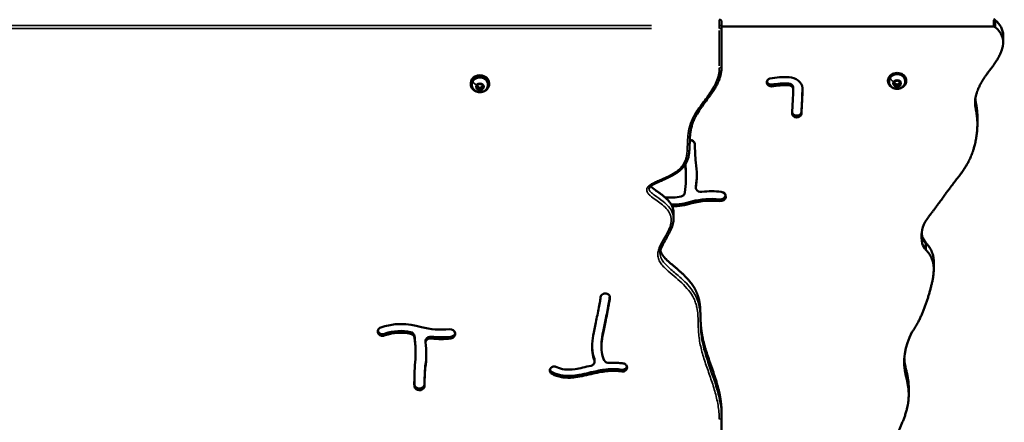
# Model space of a CAD drawing. Units: millimetres. Extents: x 0 to 16070, y -3031 to 5354.
# Drawn here: x 7815 to 8671, y -2421 to -2070 of the extents above; entities that cross this region are included whole.
import ezdxf

# ---------------------------------------------------------------- set-up
doc = ezdxf.new("R2010")
doc.units = ezdxf.units.MM
doc.header["$MEASUREMENT"] = 0
doc.layers.add('MD_Visible', color=7, linetype='Continuous', lineweight=50)
doc.layers.add('MD_Visible Narrow', color=7, linetype='Continuous', lineweight=35)
doc.styles.get("Standard").update_dxf_attribs({"font": 'square721_bt_roman.ttf'})
doc.dimstyles.get("Standard").update_dxf_attribs({"dimtxt": 200, "dimasz": 100, "dimexe": 0.18, "dimexo": 0.0625, "dimgap": 40, "dimtad": 1, "dimdec": 0, "dimlfac": 0.1, "dimrnd": 5, "dimzin": 0, "dimdsep": 46, "dimtxsty": 'Standard', "dimcen": 0.09, "dimse1": 1, "dimse2": 1, "dimadec": 0, "dimazin": 0, "dimtfac": 1, "dimtdec": 0, "dimtofl": 0, "dimtmove": 0, "dimatfit": 3, "dimfxl": 1, "dimtolj": 1, "dimtzin": 0, "dimarcsym": 0})

# ---------------------------------------------------------------- blocks, each defined once
blk = doc.blocks.new('CustomObjectsInViewport8_0')
at = {"layer": 'MD_Visible'}
for p, q in [((13521.61, 8588.06), (13521.61, 8583.06)), ((13521.61, 8583.79), (13758.02, 8583.79)), ((13759.5, 8583.27), (13759.5, 8589.27)), ((13521.61, 8548.9), (13521.61, 8583.06)), ((13766.36, 8576.04), (13766.36, 8570.04)), ((13303.61, 8534.49), (13303.61, 8533.69)), ((13304.61, 8533.17), (13304.61, 8533.69)), ((13309.11, 8532.74), (13311.61, 8533.99)), ((13309.11, 8530.24), (13309.11, 8532.74)), ((13311.61, 8533.99), (13314.11, 8532.74)), ((13314.11, 8532.74), (13314.11, 8530.24)), ((13318.61, 8533.17), (13318.61, 8533.69)), ((13319.61, 8534.49), (13319.61, 8533.69)), ((13565.36, 8533.26), (13565.36, 8531.76)), ((13579.79, 8534.32), (13579.79, 8532.82)), ((13666.19, 8537.32), (13666.19, 8536.58)), ((13667.18, 8536.05), (13667.18, 8536.58)), ((13671.68, 8533.13), (13671.69, 8535.63)), ((13674.18, 8531.88), (13671.68, 8533.13)), ((13671.69, 8535.63), (13674.19, 8536.88)), ((13674.18, 8533.18), (13674.18, 8531.88)), ((13676.68, 8533.13), (13674.18, 8531.88)), ((13674.19, 8536.88), (13676.69, 8535.63)), ((13676.69, 8535.63), (13676.68, 8533.13)), ((13676.68, 8534.43), (13676.68, 8533.13)), ((13681.18, 8536.05), (13681.18, 8536.58)), ((13682.19, 8537.32), (13682.19, 8536.58)), ((13311.61, 8528.99), (13309.11, 8530.24)), ((13311.61, 8530.29), (13311.61, 8528.99)), ((13314.11, 8530.24), (13311.61, 8528.99)), ((13583.88, 8531.29), (13583.88, 8529.79)), ((13590.97, 8509.2), (13590.97, 8507.7)), ((13743.97, 8498.82), (13743.97, 8504.82)), ((13490.7, 8452.53), (13490.7, 8454.03)), ((13499.29, 8443.06), (13499.29, 8444.56)), ((13495.75, 8431.69), (13495.75, 8430.19)), ((13520.12, 8433.44), (13520.12, 8431.94)), ((13475.24, 8427.54), (13475.24, 8427.54)), ((13479.89, 8421.65), (13479.89, 8416.65)), ((13696.01, 8395.21), (13696.01, 8401.21)), ((13699.11, 8389.51), (13699.11, 8395.51)), ((13706.04, 8372.68), (13706.04, 8378.68)), ((13418.76, 8351.36), (13418.86, 8351.41)), ((13229.34, 8316.7), (13229.34, 8315.2)), ((13254.76, 8314.56), (13254.76, 8313.06)), ((13264.26, 8310.92), (13264.26, 8309.42)), ((13286.33, 8313.92), (13286.33, 8312.42)), ((13255.67, 8301.45), (13255.67, 8299.95)), ((13417.27, 8306.46), (13417.27, 8304.96)), ((13411.25, 8293.66), (13411.25, 8292.16)), ((13264.15, 8288.43), (13264.15, 8286.93)), ((13373.2, 8286.72), (13373.26, 8286.79)), ((13439.41, 8287.97), (13439.38, 8287.89)), ((13439.41, 8286.47), (13439.38, 8286.39)), ((13681.84, 8279.82), (13681.84, 8285.82)), ((13254.63, 8272.22), (13254.63, 8270.72)), ((13263.32, 8272.09), (13263.32, 8270.59)), ((13684.28, 8263.5), (13684.28, 8269.5)), ((13521.61, 8248.2), (13521.61, 8243.2)), ((13521.61, 8135.61), (13521.61, 8243.2))]:
    blk.add_line(p, q, dxfattribs=at)
for centre, major_axis, ratio, start_param, end_param in [((13519.61, 8588.06), (2, 0), 0.866025, 0, 1.570796), ((13758.02, 8591.53), (2.08, 0), 0.834519, 4.712389, 5.510885), ((13745.92, 8576.04), (20.44, 0), 0.866025, 0, 0.844154), ((13564.92, 8535.26), (4.07, 0), 0.866025, 1.873045, 4.818892), ((13564.92, 8536.76), (4.07, 0), 0.866025, 3.356043, 4.818892), ((13577.64, 8480.44), (68.62, 0), 0.866025, 1.532503, 1.775172), ((13579.53, 8528.96), (12.56, 0), 0.866025, 0.118741, 1.512002), ((12841.47, 8546.08), (750.71, 0), 0.866025, 6.226417, 6.259177), ((12841.47, 8544.58), (750.71, 0), 0.866025, 6.226417, 6.261138), ((13586.96, 8508.34), (4.08, 0), 0.866025, 3.211949, 6.099292), ((13586.96, 8509.84), (4.08, 0), 0.866025, 3.338053, 6.099292), ((13494.01, 8481.3), (4.39, 0), 0.866025, 0.156103, 1.573703), ((13765.14, 8477.95), (275.52, 0), 0.866025, 3.200014, 3.214018), ((13765.14, 8479.45), (275.52, 0), 0.866025, 3.205671, 3.214018), ((13397.81, 8453.99), (102.24, 0), 0.866025, 6.161807, 6.414116), ((13397.81, 8455.49), (102.24, 0), 0.866025, 6.161807, 6.274715), ((13462.18, 8433.97), (4.41, 0), 0.866025, 1.512204, 1.512714), ((13513.38, 8388.66), (59.89, 0), 0.866025, 1.437277, 1.718429), ((13520.5, 8436.03), (4.74, 0), 0.866025, 4.633374, 7.671728), ((13478.62, 8470.21), (47.66, 0), 0.866025, 4.697354, 5.080004), ((13478.62, 8468.71), (47.66, 0), 0.866025, 4.713382, 5.080004), ((13520.5, 8437.53), (4.74, 0), 0.866025, 4.633374, 6.099378), ((13730.92, 8401.25), (35.6, 0), 0.866025, 2.718644, 3.338884), ((13725.25, 8403.65), (30.82, 0), 0.866025, 3.463529, 3.699931), ((13242.74, 8288.23), (35.49, 0), 0.866025, 1.324763, 1.957899), ((13242.74, 8286.73), (35.49, 0), 0.866025, 1.324763, 1.957899), ((13250.29, 8314.28), (4.48, 0), 0.866025, 0.071973, 1.323306), ((13277.88, 8373.36), (61.41, 0), 0.866025, 4.429284, 4.830189), ((13250.29, 8312.78), (4.48, 0), 0.866025, 0.071973, 1.323306), ((13130.48, 8301.45), (125.2, 0), 0.866025, 0, 0.121203), ((13130.48, 8299.95), (125.2, 0), 0.866025, 6.207901, 6.404389), ((13266.26, 8309.42), (2, 0), 0.866025, 2.700411, 3.262971), ((13266.26, 8310.92), (2, 0), 0.866025, 2.700411, 3.141593), ((13268.84, 8309.87), (4.85, 0), 0.866025, 1.423195, 2.700411), ((13268.84, 8308.37), (4.85, 0), 0.866025, 1.423195, 2.700411), ((13749.33, 8292.06), (68.95, 0), 0.866025, 2.695775, 3.348124), ((13614.51, 8266.86), (351.24, 0), 0.866025, 3.07064, 3.124424), ((13614.51, 8265.36), (351.24, 0), 0.866025, 3.07064, 3.124424)]:
    blk.add_ellipse(centre, major_axis=major_axis, ratio=ratio, start_param=start_param, end_param=end_param, dxfattribs=at)
at = {"layer": 'MD_Visible', "extrusion": (0, 0, -1)}
for centre, major_axis, ratio, start_param, end_param in [((13758.02, 8588.06), (2.08, 0), 0.834519, 4.712389, 5.510885), ((13758.02, 8582.06), (2.08, 0), 0.834519, 4.712389, 5.510885), ((13745.92, 8570.04), (-20.44, 0), 0.866025, 2.297439, 3.331216), ((13311.61, 8533.69), (-8, 0), 0.866025, 5.080483, 10.62748), ((13311.61, 8534.49), (-8, 0), 0.866025, 0, 3.141593), ((13674.18, 8536.58), (-8, 0), 0.865835, 5.082296, 10.625667), ((13674.18, 8536.58), (-7, 0), 0.865835, 0, 3.141593), ((13311.61, 8533.69), (-7, 0), 0.866025, 0, 3.141593), ((13577.64, 8481.94), (-60.52, 0), 0.866025, 1.366421, 1.606355), ((13577.64, 8480.44), (-60.52, 0), 0.866025, 1.366421, 1.606356), ((13579.53, 8530.46), (-4.46, 0), 0.866025, 1.629742, 2.926656), ((13579.53, 8528.96), (-4.46, 0), 0.866025, 1.629737, 2.926656), ((12841.47, 8544.58), (-742.61, 0), 0.866025, 3.164604, 3.198361), ((13849.53, 8487.12), (-351.24, 0), 0.866025, 6.212232, 6.266017), ((13365.5, 8452.53), (-125.2, 0), 0.866025, 3.066309, 3.262796), ((13365.5, 8454.03), (-125.2, 0), 0.866025, 3.066309, 3.141593), ((13485.31, 8439.7), (-4.48, 0), 0.866025, 3.213565, 4.466566), ((13501.29, 8443.06), (-2, 0), 0.866025, 5.842004, 6.404564), ((13501.29, 8444.56), (-2, 0), 0.866025, 0, 0.121378), ((13503.86, 8444.11), (-4.85, 0), 0.866025, 4.564788, 5.842004), ((13477.76, 8465.75), (-35.49, 0), 0.866025, 4.466566, 4.866641), ((13512.9, 8380.62), (-61.41, 0), 0.866025, 1.287692, 1.688596), ((13512.9, 8379.12), (-61.41, 0), 0.866025, 1.287692, 1.688596), ((13730.92, 8407.25), (-35.6, 0), 0.866025, 6.085894, 6.185728), ((13725.25, 8409.65), (-30.82, 0), 0.866025, 5.724847, 5.961249), ((13227.15, 8318.51), (-4.41, 0), 0.866025, 4.193336, 7.246683), ((13227.15, 8320.01), (-4.41, 0), 0.866025, 4.193336, 6.085319), ((13243.59, 8283.77), (-47.66, 0), 0.866025, 1.161848, 1.938412), ((13285.47, 8316.45), (-4.74, 0), 0.866025, 1.491781, 4.530136), ((13278.36, 8365.32), (-59.89, 0), 0.866025, 4.57887, 4.860022), ((13278.36, 8363.82), (-59.89, 0), 0.866025, 4.57887, 4.860022), ((13285.47, 8317.95), (-4.74, 0), 0.866025, 3.3254, 4.530136), ((13162.78, 8298.49), (-102.24, 0), 0.866025, 3.020214, 3.272524), ((13162.78, 8299.99), (-102.24, 0), 0.866025, 3.150063, 3.272524), ((13749.33, 8298.06), (-68.95, 0), 0.866025, 6.076654, 6.232925), ((13530.11, 8274.53), (-275.52, 0), 0.866025, 6.267217, 6.355611), ((13530.11, 8276.03), (-275.52, 0), 0.866025, 6.267217, 6.280042), ((13258.99, 8272.68), (-4.39, 0), 0.866025, 3.297696, 6.163786), ((13258.99, 8271.18), (-4.39, 0), 0.866025, 3.297696, 6.163786)]:
    blk.add_ellipse(centre, major_axis=major_axis, ratio=ratio, start_param=start_param, end_param=end_param, dxfattribs=at)
at = {"layer": 'MD_Visible'}
for points, degree, knots in [([(13766, 8566.7), (13765.85, 8566.01), (13765.5, 8564.65), (13764.97, 8562.98), (13764.38, 8561.35), (13763.85, 8560.08), (13763.13, 8558.53), (13762.51, 8557.32), (13761.7, 8555.85), (13761.02, 8554.71), (13760.14, 8553.33), (13759.41, 8552.25), (13758.5, 8550.93), (13757.75, 8549.9), (13756.82, 8548.64), (13756.08, 8547.65), (13755.15, 8546.42), (13754.42, 8545.44), (13753.51, 8544.23), (13752.79, 8543.26), (13751.92, 8542.05), (13751.23, 8541.07), (13750.39, 8539.85), (13749.74, 8538.87), (13748.95, 8537.63), (13748.33, 8536.63), (13747.6, 8535.38), (13747.04, 8534.38), (13746.23, 8532.88), (13745.49, 8531.37), (13744.61, 8529.4), (13744.03, 8527.96), (13743.53, 8526.55), (13743.23, 8525.63), (13742.9, 8524.52), (13742.67, 8523.66), (13742.43, 8522.63), (13742.28, 8521.84), (13742.12, 8520.88), (13742.03, 8520.16), (13741.96, 8519.29), (13741.92, 8518.62), (13741.91, 8517.64), (13741.94, 8516.7), (13742.05, 8515.43), (13742.18, 8514.44), (13742.34, 8513.39), (13742.47, 8512.65), (13742.64, 8511.68), (13742.79, 8510.85), (13742.98, 8509.77), (13743.14, 8508.85), (13743.32, 8507.64), (13743.47, 8506.62), (13743.63, 8505.3), (13743.74, 8504.2), (13743.85, 8502.77), (13743.91, 8501.59), (13743.96, 8500.07), (13743.98, 8498.83), (13743.95, 8496.91), (13743.87, 8494.93), (13743.63, 8491.89), (13743.29, 8489.11), (13742.72, 8485.59), (13742.13, 8482.77), (13741.34, 8479.62), (13740.74, 8477.55), (13740.09, 8475.52), (13739.63, 8474.19), (13739.02, 8472.55), (13738.51, 8471.26), (13737.84, 8469.69), (13737.29, 8468.47), (13736.57, 8466.97), (13735.97, 8465.81), (13735.21, 8464.4), (13734.59, 8463.3), (13733.8, 8461.97), (13733.15, 8460.93), (13732.34, 8459.68), (13731.68, 8458.71), (13730.86, 8457.53), (13730.2, 8456.61), (13729.38, 8455.5), (13728.73, 8454.62), (13727.75, 8453.33), (13726.78, 8452.08), (13725.49, 8450.42), (13724.52, 8449.17), (13723.55, 8447.91), (13722.9, 8447.05), (13722.07, 8445.96), (13721.4, 8445.07), (13720.55, 8443.94), (13719.85, 8443), (13718.96, 8441.8), (13718.24, 8440.81), (13717.31, 8439.54), (13716.54, 8438.5), (13715.56, 8437.16), (13714.76, 8436.06), (13713.73, 8434.65), (13712.89, 8433.49), (13711.8, 8432.01), (13710.92, 8430.8), (13709.78, 8429.26), (13708.86, 8428.01), (13707.68, 8426.41), (13706.73, 8425.12), (13705.51, 8423.49), (13704.54, 8422.18), (13703.06, 8420.19), (13701.09, 8417.53), (13699.39, 8415.21), (13698.46, 8413.91)], 3, [-0.9994715, -0.9994715, -0.9994715, -0.9994715, -0.9955157, -0.9915599, -0.9895819, -0.9856261, -0.9836482, -0.9796924, -0.9777144, -0.9737586, -0.9717807, -0.9678249, -0.9658469, -0.9618911, -0.9599132, -0.9559574, -0.9539794, -0.9500236, -0.9480457, -0.9440899, -0.9421119, -0.9381561, -0.9361782, -0.9322224, -0.9302444, -0.9262886, -0.9243107, -0.9203549, -0.9183769, -0.9124432, -0.9084874, -0.9025536, -0.9005757, -0.8966199, -0.8946419, -0.8906861, -0.8887082, -0.8847524, -0.8827744, -0.8788186, -0.8768407, -0.8728849, -0.8709069, -0.8649732, -0.8610174, -0.8550836, -0.8531057, -0.8491499, -0.8471719, -0.8432161, -0.8412382, -0.8372824, -0.8353044, -0.8313486, -0.8293707, -0.8254149, -0.8234369, -0.8194811, -0.8175032, -0.8135474, -0.8115694, -0.8056357, -0.8016799, -0.7937682, -0.7898124, -0.7819007, -0.7779449, -0.7720111, -0.7700332, -0.7660774, -0.7640995, -0.7601436, -0.7581657, -0.7542099, -0.752232, -0.7482761, -0.7462982, -0.7423424, -0.7403645, -0.7364086, -0.7344307, -0.7304749, -0.728497, -0.7245411, -0.7225632, -0.7186074, -0.7166295, -0.7106957, -0.7067399, -0.7008061, -0.6988282, -0.6948724, -0.6928945, -0.6889386, -0.6869607, -0.6830049, -0.681027, -0.6770711, -0.6750932, -0.6711374, -0.6691595, -0.6652036, -0.6632257, -0.6592699, -0.657292, -0.6533361, -0.6513582, -0.6474024, -0.6454245, -0.6414686, -0.6394907, -0.6355349, -0.633557, -0.6276232, -0.6197115, -0.6197115, -0.6197115, -0.6197115]), ([(13521.61, 8548.9), (13521.61, 8547.85), (13521.55, 8546.8), (13521.34, 8544.71), (13521.19, 8543.67), (13520.76, 8541.62), (13520.5, 8540.6), (13519.88, 8538.59), (13519.52, 8537.58), (13518.69, 8535.55), (13518.22, 8534.52), (13517.16, 8532.42), (13516.57, 8531.36), (13515.26, 8529.15), (13514.53, 8528.01), (13512.88, 8525.57), (13511.96, 8524.27), (13509.81, 8521.32), (13508.56, 8519.67), (13505.5, 8515.59), (13503.7, 8513.15), (13500.9, 8508.87), (13499.82, 8507.06), (13498.22, 8503.96), (13497.63, 8502.68), (13496.65, 8500.25), (13496.25, 8499.1), (13495.56, 8496.81), (13495.27, 8495.66), (13494.79, 8493.36), (13494.61, 8492.21), (13494.3, 8489.79), (13494.19, 8488.54), (13494.02, 8485.84), (13493.97, 8484.4), (13493.87, 8480.91), (13493.83, 8478.85), (13493.57, 8474.9), (13493.36, 8473), (13492.7, 8470.01), (13492.38, 8468.89), (13491.65, 8466.94), (13491.26, 8466.09), (13490.42, 8464.52), (13489.97, 8463.79), (13488.99, 8462.4), (13488.45, 8461.74), (13487.3, 8460.46), (13486.68, 8459.84), (13485.35, 8458.64), (13484.63, 8458.05), (13483.08, 8456.89), (13482.24, 8456.32), (13480.43, 8455.17), (13479.44, 8454.6), (13477.3, 8453.44), (13476.15, 8452.86), (13473.56, 8451.62), (13472.12, 8450.97), (13468.59, 8449.41), (13466.49, 8448.52), (13462.86, 8446.76), (13461.24, 8445.94), (13459.72, 8444.64), (13459.46, 8444.39), (13459.01, 8443.84), (13458.82, 8443.52), (13458.65, 8443.02), (13458.62, 8442.82), (13458.62, 8442.62)], 3, [0, 0, 0, 0, 9.110121, 9.110121, 18.19611, 18.19611, 27.189551, 27.189551, 36.316699, 36.316699, 45.961971, 45.961971, 56.250806, 56.250806, 67.674885, 67.674885, 81.000993, 81.000993, 98.333449, 98.333449, 123.845181, 123.845181, 141.832474, 141.832474, 154.046844, 154.046844, 164.722839, 164.722839, 175.133807, 175.133807, 185.500579, 185.500579, 196.702078, 196.702078, 209.39049, 209.39049, 227.492237, 227.492237, 243.954696, 243.954696, 253.867974, 253.867974, 261.655904, 261.655904, 268.797336, 268.797336, 275.774216, 275.774216, 282.868071, 282.868071, 290.321853, 290.321853, 298.375255, 298.375255, 307.387666, 307.387666, 317.548684, 317.548684, 329.893726, 329.893726, 347.744497, 347.744497, 361.631192, 361.631192, 364.623665, 364.623665, 368.142587, 368.142587, 370.519945, 370.519945, 370.519945, 370.519945]), ([(13318.61, 8533.17), (13318.61, 8532.49), (13318.49, 8531.82), (13318.06, 8530.55), (13317.74, 8529.95), (13316.91, 8528.85), (13316.4, 8528.37), (13315.23, 8527.55), (13314.56, 8527.22), (13313.15, 8526.77), (13312.39, 8526.66), (13310.87, 8526.65), (13310.1, 8526.77), (13308.64, 8527.22), (13307.94, 8527.56), (13306.72, 8528.45), (13306.18, 8528.98), (13305.35, 8530.17), (13305.03, 8530.82), (13304.69, 8532.04), (13304.61, 8532.6), (13304.61, 8533.17)], 3, [4.18879, 4.18879, 4.18879, 4.18879, 4.475106, 4.475106, 4.768043, 4.768043, 5.078142, 5.078142, 5.408886, 5.408886, 5.755117, 5.755117, 6.106869, 6.106869, 6.453208, 6.453208, 6.783213, 6.783213, 7.09115, 7.09115, 7.330383, 7.330383, 7.330383, 7.330383]), ([(13681.18, 8536.05), (13681.18, 8535.38), (13681.07, 8534.71), (13680.64, 8533.44), (13680.31, 8532.84), (13679.49, 8531.74), (13678.97, 8531.25), (13677.81, 8530.43), (13677.14, 8530.11), (13675.73, 8529.66), (13674.97, 8529.55), (13673.45, 8529.54), (13672.68, 8529.65), (13671.21, 8530.11), (13670.52, 8530.45), (13669.3, 8531.33), (13668.76, 8531.87), (13667.92, 8533.06), (13667.61, 8533.71), (13667.26, 8534.93), (13667.18, 8535.49), (13667.18, 8536.05)], 3, [4.188401, 4.188401, 4.188401, 4.188401, 4.474666, 4.474666, 4.767561, 4.767561, 5.077644, 5.077644, 5.408403, 5.408403, 5.754671, 5.754671, 6.106469, 6.106469, 6.452849, 6.452849, 6.782873, 6.782873, 7.090793, 7.090793, 7.329994, 7.329994, 7.329994, 7.329994]), ([(13743.97, 8504.82), (13743.97, 8505.34), (13743.96, 8506.17), (13743.91, 8507.59), (13743.85, 8508.77), (13743.74, 8510.2), (13743.63, 8511.3), (13743.47, 8512.62), (13743.32, 8513.64), (13743.14, 8514.85), (13742.98, 8515.77), (13742.79, 8516.85), (13742.64, 8517.68), (13742.47, 8518.65), (13742.34, 8519.39), (13742.22, 8520.18), (13742.16, 8520.61), (13742.13, 8520.86)], 3, [5.221871, 5.221871, 5.221871, 5.221871, 5.310521, 5.363626, 5.469836, 5.522942, 5.629152, 5.682257, 5.788468, 5.841573, 5.947783, 6.000888, 6.107099, 6.160204, 6.266414, 6.31952, 6.400565, 6.400565, 6.400565, 6.400565]), ([(13479.89, 8421.65), (13479.89, 8422.59), (13479.71, 8424.82), (13478.74, 8428.25), (13475.84, 8432.61), (13470.22, 8437.36), (13465.16, 8440.74), (13462.1, 8442.94), (13460.6, 8444.28), (13460.02, 8444.9)], 5, [-0.49424356, -0.49424356, -0.49424356, -0.49424356, -0.49424356, -0.49424356, -0.48, -0.46, -0.44, -0.42, -0.40149983, -0.40149983, -0.40149983, -0.40149983, -0.40149983, -0.40149983]), ([(13479.89, 8416.66), (13479.89, 8415.92), (13479.83, 8415.18), (13479.64, 8413.69), (13479.49, 8412.94), (13479.1, 8411.38), (13478.85, 8410.58), (13478.25, 8408.89), (13477.88, 8408.01), (13477.03, 8406.14), (13476.54, 8405.15), (13475.38, 8402.95), (13474.7, 8401.75), (13473.01, 8398.81), (13472, 8397.08), (13470.22, 8393.7), (13469.43, 8392.05), (13468.6, 8389.42), (13468.38, 8388.47), (13468.24, 8387.13), (13468.22, 8386.74), (13468.22, 8386.36)], 3, [0, 0, 0, 0, 6.342754, 6.342754, 12.890398, 12.890398, 20.071055, 20.071055, 28.196612, 28.196612, 37.589796, 37.589796, 49.336772, 49.336772, 66.414504, 66.414504, 82.245268, 82.245268, 91.010336, 91.010336, 94.559469, 94.559469, 94.559469, 94.559469]), ([(13706.04, 8378.68), (13706.04, 8378.87), (13706.03, 8379.32), (13706.01, 8380.29), (13705.93, 8381.32), (13705.79, 8382.62), (13705.62, 8383.65), (13705.35, 8384.94), (13705.07, 8385.96), (13704.66, 8387.23), (13704.26, 8388.22), (13703.69, 8389.44), (13703.18, 8390.39), (13702.48, 8391.54), (13701.86, 8392.41), (13701.05, 8393.45), (13700.19, 8394.44), (13699.47, 8395.17), (13699.11, 8395.51)], 3, [6.41867, 6.41867, 6.41867, 6.41867, 6.483156, 6.571967, 6.749587, 6.838398, 7.016018, 7.104829, 7.28245, 7.37126, 7.548881, 7.637691, 7.815312, 7.904122, 8.081743, 8.170553, 8.348174, 8.525795, 8.525795, 8.525795, 8.525795]), ([(13521.61, 8248.2), (13521.61, 8250.16), (13521.47, 8254.09), (13520.85, 8260.01), (13519.26, 8267.96), (13516.33, 8277.88), (13512.94, 8287.63), (13509.59, 8297.04), (13506.74, 8305.97), (13504.72, 8314.31), (13503.63, 8322), (13503.27, 8329.09), (13503.22, 8335.71), (13502.92, 8342), (13501.85, 8348.09), (13499.59, 8354.06), (13496.02, 8359.89), (13491.27, 8365.48), (13485.7, 8370.75), (13479.85, 8375.62), (13474.45, 8380.09), (13471.08, 8383.54), (13469.41, 8386.19), (13468.73, 8388.02), (13468.51, 8388.93)], 5, [-1, -1, -1, -1, -1, -1, -0.98, -0.96, -0.94, -0.92, -0.9, -0.88, -0.86, -0.84, -0.82, -0.8, -0.78, -0.76, -0.74, -0.72, -0.7, -0.68, -0.66, -0.64, -0.62, -0.6008938, -0.6008938, -0.6008938, -0.6008938, -0.6008938, -0.6008938]), ([(13699.11, 8389.51), (13699.47, 8389.17), (13700.19, 8388.44), (13701.05, 8387.45), (13701.86, 8386.41), (13702.48, 8385.54), (13703.18, 8384.39), (13703.69, 8383.44), (13704.26, 8382.22), (13704.66, 8381.23), (13705.07, 8379.96), (13705.35, 8378.94), (13705.62, 8377.65), (13705.79, 8376.62), (13705.93, 8375.32), (13706.01, 8374.29), (13706.05, 8372.73), (13706.02, 8371.17), (13705.86, 8368.84), (13705.6, 8366.76), (13705.18, 8364.16), (13704.77, 8362.08), (13704.18, 8359.46), (13703.67, 8357.36), (13702.98, 8354.73), (13702.39, 8352.62), (13701.62, 8349.98), (13700.98, 8347.86), (13700.13, 8345.22), (13699.43, 8343.11), (13698.5, 8340.49), (13697.72, 8338.41), (13696.7, 8335.82), (13695.84, 8333.78), (13694.7, 8331.26), (13693.76, 8329.28), (13692.51, 8326.85), (13691.48, 8324.94), (13690.15, 8322.63), (13688.78, 8320.37), (13687.67, 8318.65), (13687.12, 8317.81)], 3, [-0.519362, -0.519362, -0.519362, -0.519362, -0.5164068, -0.5134515, -0.5119739, -0.5090187, -0.507541, -0.5045858, -0.5031082, -0.5001529, -0.4986753, -0.49572, -0.4942424, -0.4912872, -0.4898095, -0.4868543, -0.4853767, -0.4809438, -0.4779885, -0.472078, -0.4691228, -0.4632123, -0.460257, -0.4543465, -0.4513913, -0.4454808, -0.4425255, -0.436615, -0.4336598, -0.4277493, -0.424794, -0.4188835, -0.4159283, -0.4100178, -0.4070626, -0.4011521, -0.3981968, -0.3922863, -0.3893311, -0.3834206, -0.3775101, -0.3775101, -0.3775101, -0.3775101]), ([(13411.06, 8293.21), (13410.29, 8295.29), (13409.79, 8297.52), (13409.06, 8303.14), (13409.07, 8306.56), (13409.79, 8313.41), (13410.36, 8316.73), (13411.85, 8324.28), (13412.79, 8328.55), (13413.68, 8332.71), (13414.65, 8337.29), (13415.54, 8341.67), (13416.23, 8346.32), (13416.37, 8347.49), (13416.43, 8348.43)], 3, [0.1855756, 0.1855756, 0.1855756, 0.1855756, 0.2937381, 0.2937381, 0.4489967, 0.4489967, 0.5712903, 0.5712903, 0.6989741, 0.6989741, 0.6989741, 0.8393259, 0.8393259, 0.8974201, 0.8974201, 0.8974201, 0.8974201]), ([(13416.43, 8348.43), (13416.47, 8348.96), (13416.65, 8349.49), (13416.96, 8349.95), (13417.37, 8350.57), (13418.01, 8351.07), (13418.76, 8351.36)], 3, [0, 0, 0, 0, 0.1853753, 0.1853753, 0.1853753, 0.4325424, 0.4325424, 0.4325424, 0.4325424]), ([(13424.52, 8348.05), (13424.41, 8346.38), (13424.13, 8344.38), (13423.07, 8338.11), (13422.04, 8333.26), (13420.14, 8324.42), (13419.29, 8320.46), (13418.01, 8313.61), (13417.58, 8310.69), (13417.39, 8308.1), (13417.19, 8305.37), (13417.24, 8302.95), (13417.53, 8300.66), (13417.9, 8297.76), (13418.69, 8295.13), (13419.76, 8293.22), (13419.8, 8293.14), (13419.85, 8293.07)], 3, [-0.8982811, -0.8982811, -0.8982811, -0.8982811, -0.8144307, -0.8144307, -0.668901, -0.668901, -0.5454973, -0.5454973, -0.4236798, -0.4236798, -0.4236798, -0.2947068, -0.2947068, -0.2947068, -0.1317534, -0.1317534, -0.1247634, -0.1247634, -0.1247634, -0.1247634]), ([(13424.47, 8348.86), (13424.33, 8347.34), (13424.08, 8345.58), (13423.07, 8339.61), (13422.04, 8334.76), (13420.14, 8325.92), (13419.29, 8321.96), (13418.01, 8315.11), (13417.58, 8312.19), (13417.39, 8309.6), (13417.31, 8308.51), (13417.27, 8307.47), (13417.27, 8306.46)], 3, [-7.88165, -7.88165, -7.88165, -7.88165, -7.130932, -7.130932, -5.626203, -5.626203, -4.35025, -4.35025, -3.090696, -3.090696, -3.090696, -2.556508, -2.556508, -2.556508, -2.556508]), ([(13418.86, 8351.41), (13419.93, 8351.83), (13422.08, 8351.8), (13424.19, 8350.1), (13424.57, 8348.73), (13424.52, 8348.05)], 3, [0, 0, 0, 0, 0.3543958, 0.5906596, 0.8269234, 0.8269234, 0.8269234, 0.8269234]), ([(13411.06, 8294.71), (13410.29, 8296.79), (13409.79, 8299.02), (13409.3, 8302.76), (13409.2, 8304.21), (13409.17, 8305.71)], 3, [-5.711338, -5.711338, -5.711338, -5.711338, -4.843518, -4.843518, -4.304727, -4.304727, -4.304727, -4.304727]), ([(13408.26, 8288.8), (13409.16, 8289.01), (13409.97, 8289.49), (13410.87, 8290.58), (13411.11, 8291.09), (13411.3, 8292.15), (13411.25, 8292.7), (13411.06, 8293.21)], 3, [0.0000013, 0.0000013, 0.0000013, 0.0000013, 0.2792948, 0.2792948, 0.4654905, 0.4654905, 0.6516846, 0.6516846, 0.6516846, 0.6516846]), ([(13419.85, 8293.07), (13420.25, 8292.38), (13421.43, 8291.4), (13423.01, 8291.15), (13423.67, 8291.18)], 3, [0.0000007, 0.0000007, 0.0000007, 0.0000007, 0.2670287, 0.4672991, 0.4672991, 0.4672991, 0.4672991]), ([(13374.32, 8281.56), (13373.47, 8281.99), (13372.38, 8283.17), (13372.27, 8284.63), (13372.51, 8285.75), (13372.79, 8286.28), (13373.2, 8286.72)], 3, [0, 0, 0, 0, 0.2957566, 0.4929277, 0.4929277, 0.6900988, 0.6900988, 0.6900988, 0.6900988]), ([(13374.32, 8283.06), (13373.47, 8283.49), (13372.73, 8284.29), (13372.45, 8285.21), (13372.42, 8285.31)], 3, [-0.9976794, -0.9976794, -0.9976794, -0.9976794, -0.5701025, -0.5174763, -0.5174763, -0.5174763, -0.5174763]), ([(13373.26, 8286.79), (13373.77, 8287.34), (13375.41, 8288.3), (13377.45, 8288.1), (13378.39, 8287.63)], 3, [0.0000015, 0.0000015, 0.0000015, 0.0000015, 0.2441361, 0.5696472, 0.5696472, 0.5696472, 0.5696472]), ([(13434.86, 8285.28), (13430.73, 8285.85), (13426.85, 8285.9), (13423.16, 8285.62), (13418.57, 8285.27), (13414.27, 8284.42), (13410.11, 8283.47), (13407.45, 8282.87), (13404.86, 8282.22), (13402.28, 8281.65), (13400.8, 8281.32), (13399.33, 8281.01), (13397.86, 8280.75), (13396.76, 8280.55), (13395.7, 8280.38), (13394.45, 8280.22), (13392.86, 8280.02), (13391.02, 8279.85), (13389.03, 8279.83), (13387.7, 8279.82), (13386.3, 8279.87), (13384.87, 8280.02), (13384.15, 8280.09), (13383.36, 8280.19), (13382.44, 8280.36), (13380.22, 8280.76), (13377.39, 8281.53), (13374.32, 8283.06)], 3, [-15.487859, -15.487859, -15.487859, -15.487859, -12.40768, -12.40768, -12.40768, -8.576692, -8.576692, -8.576692, -6.137776, -6.137776, -6.137776, -4.74331, -4.74331, -4.74331, -3.69886, -3.69886, -3.69886, -2.380464, -2.380464, -2.380464, -1.499717, -1.499717, -1.499717, -1.062068, -1.062068, -1.062068, 0, 0, 0, 0]), ([(13434.86, 8283.78), (13431.03, 8284.31), (13427.14, 8284.42), (13418.94, 8283.8), (13414.59, 8282.99), (13404.99, 8280.81), (13399.72, 8279.4), (13390.4, 8278.2), (13386.32, 8278.15), (13379.6, 8279.38), (13376.88, 8280.29), (13374.32, 8281.56)], 3, [-0.9431359, -0.9431359, -0.9431359, -0.9431359, -0.7629559, -0.7629559, -0.5717763, -0.5717763, -0.3537829, -0.3537829, -0.1862861, -0.1862861, -0.0634516, -0.0634516, -0.0634516, -0.0634516]), ([(13378.39, 8287.63), (13380.47, 8286.58), (13382.64, 8285.91), (13387.81, 8285.18), (13390.93, 8285.29), (13398.64, 8286.46), (13403.34, 8287.68), (13408.26, 8288.8)], 3, [0.0638032, 0.0638032, 0.0638032, 0.0638032, 0.203786, 0.203786, 0.3730881, 0.3730881, 0.5747595, 0.5747595, 0.5747595, 0.5747595]), ([(13423.67, 8291.18), (13426.51, 8291.35), (13429.35, 8291.34), (13433.5, 8291.03), (13434.83, 8290.89), (13436.15, 8290.71)], 3, [0.7788557, 0.7788557, 0.7788557, 0.7788557, 0.8903072, 0.8903072, 0.9432713, 0.9432713, 0.9432713, 0.9432713]), ([(13439.38, 8287.89), (13439.18, 8287.17), (13438.08, 8285.63), (13435.99, 8285.12), (13434.86, 8285.28)], 3, [-0.6685579, -0.6685579, -0.6685579, -0.6685579, -0.3820331, 0, 0, 0, 0]), ([(13439.38, 8286.39), (13439.18, 8285.67), (13438.08, 8284.13), (13435.99, 8283.62), (13434.86, 8283.78)], 3, [0.0000001, 0.0000001, 0.0000001, 0.0000001, 0.2566261, 0.5987942, 0.5987942, 0.5987942, 0.5987942]), ([(13436.15, 8290.71), (13437.08, 8290.58), (13437.95, 8290.15), (13438.56, 8289.53), (13438.97, 8289.12), (13439.26, 8288.62), (13439.41, 8288.09), (13439.55, 8287.56), (13439.55, 8287), (13439.41, 8286.47)], 3, [0, 0, 0, 0, 0.2833799, 0.2833799, 0.2833799, 0.4722999, 0.4722999, 0.4722999, 0.6612199, 0.6612199, 0.6612199, 0.6612199]), ([(13684.28, 8269.5), (13684.28, 8269.57), (13684.28, 8270.23), (13684.26, 8271.19), (13684.19, 8272.67), (13684.1, 8273.84), (13683.92, 8275.6), (13683.69, 8277.33), (13683.25, 8279.88), (13682.66, 8282.65), (13682.12, 8284.78), (13681.84, 8285.82)], 3, [28.220659, 28.220659, 28.220659, 28.220659, 28.257984, 28.584666, 28.748007, 29.074689, 29.23803, 29.728053, 30.054735, 30.708099, 31.361463, 31.361463, 31.361463, 31.361463]), ([(13681.84, 8279.82), (13682.12, 8278.78), (13682.66, 8276.65), (13683.25, 8273.88), (13683.69, 8271.33), (13683.92, 8269.6), (13684.1, 8267.84), (13684.19, 8266.67), (13684.26, 8265.19), (13684.29, 8264), (13684.28, 8262.52), (13684.24, 8261.32), (13684.15, 8259.84), (13684.05, 8258.65), (13683.88, 8257.17), (13683.71, 8255.99), (13683.41, 8254.24), (13683.05, 8252.5), (13682.42, 8249.93), (13681.78, 8247.7), (13680.88, 8244.98), (13680.11, 8242.86), (13679.12, 8240.29), (13678.3, 8238.3), (13677.3, 8235.89), (13676.53, 8234.03), (13675.61, 8231.8), (13674.93, 8230.08), (13674.17, 8228.02), (13673.64, 8226.44), (13673.13, 8224.73), (13672.85, 8223.62), (13672.6, 8222.54), (13672.46, 8221.82), (13672.28, 8220.76), (13672.13, 8219.71), (13671.99, 8218.14), (13671.93, 8216.74), (13671.96, 8214.94), (13672.04, 8213.46), (13672.23, 8211.54), (13672.44, 8209.94), (13672.78, 8207.83), (13673.1, 8206.07), (13673.54, 8203.76), (13673.92, 8201.83), (13674.42, 8199.3), (13674.82, 8197.2), (13675.31, 8194.46), (13675.68, 8192.18), (13676.1, 8189.24), (13676.4, 8186.82), (13676.71, 8183.7), (13676.91, 8181.15), (13677.09, 8177.89), (13677.18, 8175.23), (13677.22, 8171.85), (13677.19, 8169.11), (13677.09, 8165.64), (13676.95, 8162.84), (13676.72, 8159.32), (13676.48, 8156.48), (13676.13, 8152.93), (13675.81, 8150.09), (13675.36, 8146.54), (13674.96, 8143.72), (13674.43, 8140.21), (13673.98, 8137.42), (13673.38, 8133.96), (13672.89, 8131.23), (13672.25, 8127.85), (13671.59, 8124.51), (13671.04, 8121.88), (13670.76, 8120.58)], 3, [-0.2749969, -0.2749969, -0.2749969, -0.2749969, -0.2692678, -0.2635387, -0.2606742, -0.2563773, -0.2549451, -0.2520805, -0.2506482, -0.2477837, -0.2463514, -0.2434869, -0.2420546, -0.23919, -0.2377578, -0.2348932, -0.2334609, -0.2291641, -0.2262996, -0.2205704, -0.2177059, -0.2119768, -0.2091122, -0.2033831, -0.2005186, -0.1947895, -0.1919249, -0.1861958, -0.1833313, -0.1776022, -0.1747376, -0.1704408, -0.1690085, -0.166144, -0.1647117, -0.1604149, -0.1575503, -0.1518212, -0.1489567, -0.1432276, -0.140363, -0.1346339, -0.1317694, -0.1260403, -0.1231757, -0.1174466, -0.1145821, -0.1088529, -0.1059884, -0.1002593, -0.0973947, -0.0916656, -0.0888011, -0.083072, -0.0802074, -0.0744783, -0.0716138, -0.0658847, -0.0630201, -0.057291, -0.0544265, -0.0486974, -0.0458328, -0.0401037, -0.0372392, -0.0315101, -0.0286455, -0.0229164, -0.0200519, -0.0143228, -0.0114582, -0.0057291, 0, 0, 0, 0])]:
    blk.add_open_spline(points, degree=degree, knots=knots, dxfattribs=at)
for points, weights in [([(13671.68, 8534.43), (13672.93, 8534.01), (13674.18, 8533.18)], [1.00006259223, 1.15466923593, 1]), ([(13674.18, 8533.18), (13675.43, 8534.01), (13676.68, 8534.43)], [1, 1.15470053838, 1]), ([(13676.68, 8534.43), (13676.68, 8535.11), (13676.68, 8535.63)], [1, 1.06665933097, 1.07587262521]), ([(13309.11, 8531.54), (13310.36, 8531.12), (13311.61, 8530.29)], [1, 1.15470053838, 1]), ([(13311.61, 8530.29), (13312.86, 8531.12), (13314.11, 8531.54)], [1, 1.15470053838, 1])]:
    blk.add_rational_spline(points, weights, degree=2, dxfattribs=at)
for points in [[(13411.25, 8293.65), (13411.25, 8294), (13411.19, 8294.37), (13411.06, 8294.71)], [(13439.42, 8288.03), (13439.42, 8288.01), (13439.41, 8287.99), (13439.41, 8287.97)]]:
    blk.add_open_spline(points, degree=3, dxfattribs=at)
at = {"layer": 'MD_Visible Narrow'}
for p, q in [((13460.81, 8584.79), (12402.41, 8584.79)), ((13519.61, 8589.54), (13519.61, 8585.04)), ((13519.61, 8584.71), (13519.61, 8582.2)), ((13758.02, 8589.49), (13758.02, 8584.09)), ((12402.41, 8582.06), (13460.81, 8582.06)), ((13519.61, 8580.35), (13519.61, 8549.61)), ((13677.69, 8541.8), (13677.69, 8541.33)), ((13311.62, 8533.64), (13311.85, 8533.85)), ((13315.11, 8538.91), (13315.11, 8538.44)), ((13674.2, 8536.52), (13674.43, 8536.74)), ((13490.35, 8462.11), (13490.35, 8460.76)), ((13499.3, 8444.7), (13499.3, 8443.35)), ((13424.52, 8348.44), (13424.52, 8348.07)), ((13251.38, 8317.97), (13251.38, 8316.62)), ((13264.45, 8311.58), (13264.45, 8310.23)), ((13269.55, 8313.94), (13269.55, 8312.59)), ((13411.06, 8294.64), (13411.06, 8293.29)), ((13434.86, 8285.2), (13434.86, 8283.85)), ((13439.38, 8287.81), (13439.38, 8286.46)), ((13439.41, 8287.9), (13439.41, 8286.55)), ((13374.32, 8282.99), (13374.32, 8281.64))]:
    blk.add_line(p, q, dxfattribs=at)
for centre, major_axis, ratio, start_param, end_param in [((13519.61, 8583.06), (2, 0), 0.866025, 0.07854, 1.492257), ((13674.18, 8536.05), (7, 0), 0.865835, 1.125349, 2.539065), ((13674.18, 8536.05), (7, 0), 0.865835, 0.05234, 0.994468), ((13311.61, 8533.17), (7, 0), 0.866025, 2.644174, 3.115413), ((13308.45, 8534.75), (-2.79, 1.86), 0.433013, 0.359575, 1.773291), ((13311.61, 8533.17), (7, 0), 0.866025, 1.125737, 2.539454), ((13311.61, 8533.17), (7, 0), 0.866025, 0.05236, 0.994838), ((13674.18, 8536.05), (7, 0), 0.865835, 2.643805, 3.115393), ((13671.02, 8537.63), (-2.79, 1.86), 0.433201, 0.359988, 1.773705)]:
    blk.add_ellipse(centre, major_axis=major_axis, ratio=ratio, start_param=start_param, end_param=end_param, dxfattribs=at)
at = {"layer": 'MD_Visible Narrow', "extrusion": (0, 0, -1)}
for centre in [(13519.61, 8583.06), (13519.61, 8548.9), (13519.61, 8243.2)]:
    blk.add_ellipse(centre, major_axis=(2, 0), ratio=0.5, start_param=0.07854, end_param=1.492257, dxfattribs=at)
for centre, ratio in [((13311.61, 8531.49), 0.866025), ((13674.18, 8534.38), 0.865835)]:
    blk.add_ellipse(centre, major_axis=(-3.65, 0), ratio=ratio, dxfattribs=at)
at = {"layer": 'MD_Visible Narrow'}
for points, knots in [([(13519.61, 8547.9), (13519.61, 8545.84), (13519.18, 8541.72), (13516.55, 8533.75), (13510.77, 8524.67), (13504.06, 8516.17), (13499.21, 8509.07), (13495.77, 8502.86), (13493.64, 8496.92), (13492.58, 8491.49), (13491.99, 8486.01), (13491.92, 8480.52), (13491.69, 8475.02), (13491.18, 8470.92), (13490.03, 8466.9), (13487.98, 8463.15), (13485.04, 8459.87), (13480.29, 8456.2), (13474.83, 8453.37), (13469.18, 8450.85), (13465.41, 8449.21), (13462.16, 8447.66), (13459.52, 8446.14), (13457.21, 8444.18), (13456.41, 8441.89), (13456.86, 8440.07), (13457.8, 8438.42), (13460.26, 8435.99), (13464.38, 8433.1), (13469.27, 8429.61), (13473.76, 8425.7), (13476.59, 8421.77), (13477.74, 8418.22), (13478.06, 8414.54), (13477.18, 8410.45), (13474.26, 8403.56), (13470.34, 8397.55), (13467.3, 8391.2), (13466.14, 8387.18), (13466.19, 8383.01), (13467.77, 8379.06), (13470.42, 8375.62), (13474.64, 8371.51), (13482.71, 8364.91), (13491.55, 8356.94), (13497.06, 8348.5), (13499.19, 8343.32), (13500.43, 8338.65), (13501.08, 8333.18), (13501.28, 8324.9), (13501.53, 8316.65), (13502.78, 8308.5), (13504.58, 8300.43), (13507.71, 8290.44), (13511.94, 8278.58), (13515.88, 8266.7), (13518.84, 8254.52), (13519.61, 8246.33), (13519.61, 8242.2)], [-40.000382, -40.000382, -40.000382, -40.000382, -39.286089, -38.571797, -37.143212, -35.714626, -35.000334, -34.286041, -33.333651, -32.857456, -32.381261, -31.428871, -30.952676, -30.476481, -30.000286, -29.524091, -29.047896, -28.571701, -27.619311, -27.143116, -26.666921, -26.349458, -26.031994, -25.714531, -25.397068, -25.238336, -25.079604, -24.762141, -24.127214, -23.492288, -22.857361, -22.222434, -21.904971, -21.587508, -20.952581, -20.476386, -19.047801, -18.571606, -18.095411, -17.619216, -17.143021, -16.666826, -16.190631, -15.238241, -13.333461, -12.381071, -11.904875, -11.42868, -10.714388, -10.000095, -8.57151, -7.857218, -7.142925, -5.71434, -4.285755, -2.85717, -1.428585, 0, 0, 0, 0]), ([(13479.88, 8416.67), (13479.88, 8417.73), (13479.77, 8418.8), (13479.53, 8419.86), (13479.05, 8421.92), (13478.08, 8423.87), (13476.82, 8425.6), (13475.12, 8427.95), (13472.95, 8429.91), (13470.72, 8431.69), (13468.32, 8433.6), (13465.79, 8435.29), (13463.45, 8437.02), (13462.1, 8438.01), (13460.79, 8439.03), (13459.85, 8440.08), (13459.13, 8440.89), (13458.68, 8441.71), (13458.62, 8442.45), (13458.62, 8442.51), (13458.62, 8442.56), (13458.62, 8442.62)], [21.610716, 21.610716, 21.610716, 21.610716, 21.942597, 21.942597, 21.942597, 22.589952, 22.589952, 22.589952, 23.47002, 23.47002, 23.47002, 24.416554, 24.416554, 24.416554, 24.963081, 24.963081, 24.963081, 25.386786, 25.386786, 25.386786, 25.418258, 25.418258, 25.418258, 25.418258]), ([(13521.61, 8243.2), (13521.61, 8250.22), (13520.5, 8257.15), (13518.77, 8263.96), (13516.35, 8273.5), (13512.81, 8282.67), (13509.72, 8291.9), (13507.74, 8297.83), (13505.95, 8303.77), (13504.83, 8309.75), (13504.05, 8313.9), (13503.61, 8318.09), (13503.41, 8322.33), (13503.23, 8326.35), (13503.27, 8330.43), (13502.95, 8334.58), (13502.69, 8338.07), (13502.13, 8341.59), (13500.95, 8345), (13499.6, 8348.9), (13497.47, 8352.61), (13494.88, 8355.97), (13491.67, 8360.12), (13487.82, 8363.78), (13483.84, 8367.23), (13481.02, 8369.67), (13478.13, 8371.99), (13475.47, 8374.39), (13472.95, 8376.66), (13470.64, 8379.03), (13469.34, 8381.67), (13468.6, 8383.17), (13468.23, 8384.75), (13468.22, 8386.36)], [0, 0, 0, 0, 2.376648, 2.376648, 2.376648, 5.709213, 5.709213, 5.709213, 7.852411, 7.852411, 7.852411, 9.341818, 9.341818, 9.341818, 10.749193, 10.749193, 10.749193, 11.930213, 11.930213, 11.930213, 13.280262, 13.280262, 13.280262, 14.950269, 14.950269, 14.950269, 16.131121, 16.131121, 16.131121, 17.250359, 17.250359, 17.250359, 17.887284, 17.887284, 17.887284, 17.887284])]:
    blk.add_open_spline(points, degree=3, knots=knots, dxfattribs=at)
blk = doc.blocks.new('*D12')
at = {"color": 0, "lineweight": -2, "transparency": 16777216}
blk.add_line((4974.73, -152.13), (8570.15, -152.13), dxfattribs=at)
at = {"color": 0, "transparency": 16777216}
for points in [[(4974.73, -135.47), (4974.73, -168.8), (4874.73, -152.13)], [(8570.15, -135.47), (8570.15, -168.8), (8670.15, -152.13)]]:
    blk.add_solid(points, dxfattribs=at)
at = {"layer": 'Defpoints', "color": 0, "transparency": 16777216}
for p in [(8670.15, -152.13), (4874.73, -2070.4), (8670.15, -2087.15)]:
    blk.add_point(p, dxfattribs=at)
at = {"color": 0, "transparency": 16777216, "insert": (6772.44, -9.72), "char_height": 200, "attachment_point": 5}
blk.add_mtext('\\A1;380', dxfattribs=at)

msp = doc.modelspace()

# ---------------------------------------------------------------- block references
at = {"layer": 'MD_Visible'}
msp.add_blockref('CustomObjectsInViewport8_0', (-5096.21, -10660.19), dxfattribs=at)

# ---------------------------------------------------------------- dimensions: what is measured, and where the dimension line sits
dim = msp.add_linear_dim(base=(8670.15, -152.13), p1=(4874.73, -2070.4), p2=(8670.15, -2087.15), dimstyle='Standard')
dim.commit()
dim.dimension.update_dxf_attribs({"geometry": '*D12', "text_midpoint": (6772.44, -9.72)})

doc.saveas('drawing.dxf')
